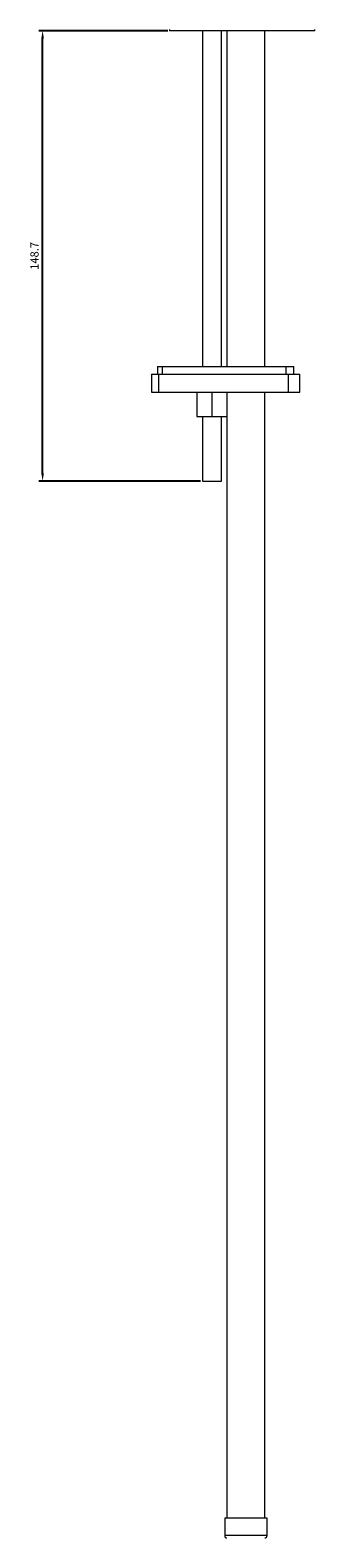
# Model space of a CAD drawing. Units: millimetres. Extents: x -279 to 2240, y 0 to 1785.
# Drawn here: x 961 to 1055, y 621 to 1119 of the extents above; entities that cross this region are included whole.
import ezdxf

# ---------------------------------------------------------------- set-up
doc = ezdxf.new("R2010")
doc.units = ezdxf.units.MM
doc.layers.add('DIM', color=6, linetype='Continuous')
doc.styles.add('勝泰-2.7', font='simplex.shx', dxfattribs={"height": 2.7, "bigfont": 'chineset.shx'})
doc.dimstyles.new('正常', dxfattribs={"dimtxt": 2.7, "dimasz": 2.5, "dimexe": 1.25, "dimexo": 0.625, "dimgap": 1, "dimtad": 1, "dimdsep": 46, "dimtxsty": '勝泰-2.7', "dimcen": 2.5, "dimadec": 1, "dimazin": 0, "dimtfac": 1, "dimtmove": 0, "dimatfit": 3, "dimfxl": 1.25, "dimarcsym": 0})

# ---------------------------------------------------------------- blocks, each defined once
blk = doc.blocks.new('*D81')
at = {"layer": 'Defpoints', "color": 0}
for p in [(965.02, 1119), (1006.97, 1119), (1017.8, 970.3)]:
    blk.add_point(p, dxfattribs=at)
at = {"layer": 'DIM', "color": 0, "lineweight": -2}
for p, q in [((1006.35, 1119), (963.77, 1119)), ((965.02, 972.8), (965.02, 1116.5)), ((1017.17, 970.3), (963.77, 970.3))]:
    blk.add_line(p, q, dxfattribs=at)
at = {"layer": 'DIM', "color": 0}
for points in [[(964.61, 1116.5), (965.44, 1116.5), (965.02, 1119)], [(964.61, 972.8), (965.44, 972.8), (965.02, 970.3)]]:
    blk.add_solid(points, dxfattribs=at)
at = {"layer": 'DIM', "color": 0, "insert": (962.67, 1044.65), "char_height": 2.7, "attachment_point": 5, "rotation": 90, "style": '勝泰-2.7'}
blk.add_mtext('148.7', dxfattribs=at)

msp = doc.modelspace()

# ---------------------------------------------------------------- linework, layer by layer
at = {"color": 7, "linetype": 'Continuous', "lineweight": 15}
for p, q in [((1006.975, 1119.399), (1006.975, 1118.999)), ((1054.975, 1118.999), (1006.975, 1118.999)), ((1017.8, 1118.999), (1017.8, 1008.123)), ((1024.15, 1008.123), (1024.15, 1118.999)), ((1025.925, 1118.999), (1025.925, 1008.123)), ((1038.425, 1008.123), (1038.425, 1118.999)), ((1054.975, 1118.999), (1054.975, 1119.399)), ((1002.975, 1008.123), (1002.975, 1005.623)), ((1002.975, 1008.123), (1004.573, 1008.123)), ((1004.573, 1008.123), (1004.573, 1005.623)), ((1004.573, 1008.123), (1045.411, 1008.123)), ((1045.411, 1008.123), (1045.411, 1005.623)), ((1045.411, 1008.123), (1047.975, 1008.123)), ((1047.975, 1005.623), (1047.975, 1008.123)), ((1000.975, 1005.623), (1000.975, 999.623)), ((1000.975, 1005.623), (1003.29, 1005.623)), ((1003.29, 1005.623), (1046.148, 1005.623)), ((1003.29, 1005.623), (1003.29, 999.623)), ((1046.148, 1005.623), (1046.148, 999.623)), ((1046.148, 1005.623), (1049.975, 1005.623)), ((1049.975, 999.623), (1049.975, 1005.623)), ((1000.975, 999.623), (1003.29, 999.623)), ((1003.29, 999.623), (1046.148, 999.623)), ((1015.975, 999.623), (1015.975, 991.623)), ((1020.975, 999.623), (1020.975, 991.623)), ((1025.925, 999.623), (1025.925, 627.799)), ((1038.425, 627.799), (1038.425, 999.623)), ((1046.148, 999.623), (1049.975, 999.623)), ((1015.975, 991.623), (1020.975, 991.623)), ((1017.8, 991.623), (1017.8, 970.299)), ((1020.975, 991.623), (1025.925, 991.623)), ((1024.15, 970.299), (1024.15, 991.623)), ((1017.8, 970.299), (1018.021, 970.299)), ((1018.021, 970.299), (1024.15, 970.299)), ((1025.175, 627.799), (1025.175, 622.049)), ((1039.175, 627.799), (1025.175, 627.799)), ((1039.175, 622.049), (1039.175, 627.799))]:
    msp.add_line(p, q, dxfattribs=at)
at = {"color": 8, "linetype": 'Continuous', "lineweight": 15}
msp.add_line((1039.175, 622.049), (1025.175, 622.049), dxfattribs=at)
at = {"color": 7, "linetype": 'Continuous', "lineweight": 15}
for centre, start, end in [((1025.925, 622.049), 180, 270), ((1038.425, 622.049), 270, 0)]:
    msp.add_arc(centre, 0.75, start, end, dxfattribs=at)

# ---------------------------------------------------------------- dimensions: what is measured, and where the dimension line sits
at = {"layer": 'DIM'}
dim = msp.add_linear_dim(base=(965.024, 1118.999), p1=(1017.8, 970.299), p2=(1006.975, 1118.999), angle=90, dimstyle='正常', dxfattribs=at)
dim.commit()
dim.dimension.update_dxf_attribs({"geometry": '*D81', "text_midpoint": (962.674, 1044.649)})

doc.saveas('drawing.dxf')
